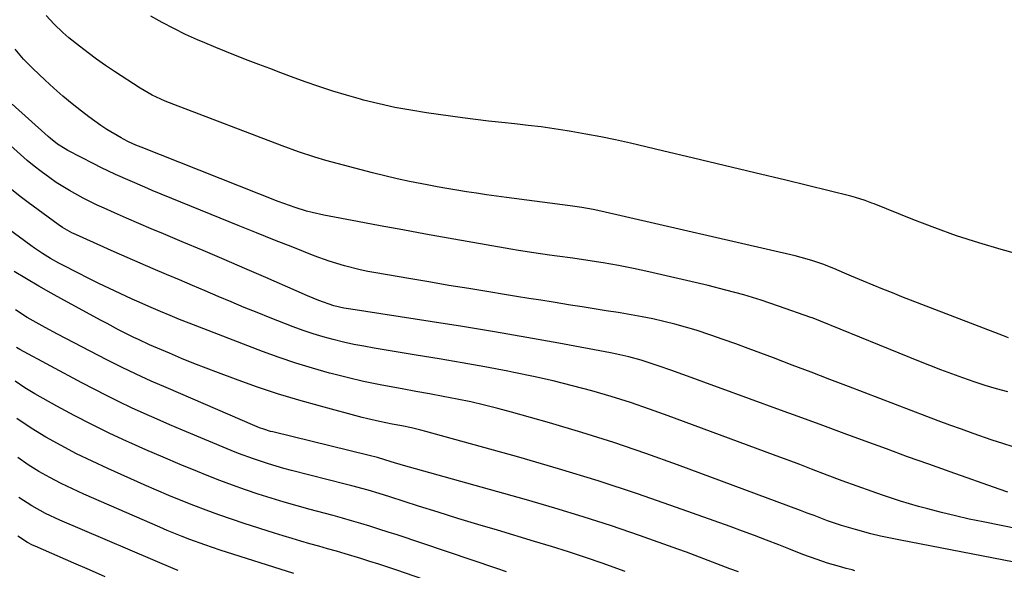
# Model space of a CAD drawing. Units: inches. Extents: x 1883934 to 1889231, y 368640 to 373901.
# Drawn here: x 1887283 to 1887567, y 369592 to 369751 of the extents above; entities that cross this region are included whole.
import ezdxf

# ---------------------------------------------------------------- set-up
doc = ezdxf.new("R2010")
doc.units = ezdxf.units.IN
doc.header["$MEASUREMENT"] = 0
doc.layers.add('7', color=7, linetype='Continuous')
doc.layers.add('8', color=7, linetype='Continuous')

msp = doc.modelspace()

# ---------------------------------------------------------------- linework, layer by layer
at = {"layer": '7', "color": 18}
for points in [[(1887568.66, 369658.74, 1772), (1887567.16, 369659.3, 1772), (1887537.85, 369670.63, 1772), (1887535.06, 369671.73, 1772), (1887532.27, 369672.84, 1772), (1887529.5, 369673.97, 1772), (1887526.73, 369675.12, 1772), (1887523.27, 369676.57, 1772), (1887521.21, 369677.46, 1772), (1887518.14, 369678.82, 1772), (1887515, 369680.03, 1772), (1887512.1, 369681, 1772), (1887510.41, 369681.51, 1772), (1887506.98, 369682.4, 1772), (1887450.83, 369695.33, 1772), (1887448.64, 369695.8, 1772), (1887445.33, 369696.39, 1772), (1887442, 369696.88, 1772), (1887423.53, 369699.32, 1772), (1887420.66, 369699.7, 1772), (1887417.79, 369700.11, 1772), (1887414.92, 369700.53, 1772), (1887412.05, 369700.96, 1772), (1887409.19, 369701.42, 1772), (1887406.34, 369701.9, 1772), (1887403.48, 369702.4, 1772), (1887400.63, 369702.93, 1772), (1887399.12, 369703.22, 1772), (1887395.52, 369703.94, 1772), (1887391.94, 369704.71, 1772), (1887388.37, 369705.56, 1772), (1887384.81, 369706.46, 1772), (1887371.37, 369710, 1772), (1887368.17, 369710.91, 1772), (1887363.43, 369712.49, 1772), (1887358.74, 369714.21, 1772), (1887327.4, 369726.14, 1772), (1887324.88, 369727.16, 1772), (1887321.19, 369728.87, 1772), (1887317.68, 369730.91, 1772), (1887310.26, 369735.74, 1772), (1887307.67, 369737.48, 1772), (1887305.12, 369739.26, 1772), (1887302.63, 369741.12, 1772), (1887300.16, 369743.03, 1772), (1887297.09, 369745.48, 1772), (1887295.33, 369746.96, 1772), (1887292.86, 369749.36, 1772), (1887290.56, 369751.93, 1772)], [(1887579.14, 369680.79, 1774), (1887566.5, 369684.3, 1774), (1887560.05, 369686.21, 1774), (1887553.64, 369688.26, 1774), (1887547.31, 369690.52, 1774), (1887541.02, 369692.92, 1774), (1887529.82, 369697.42, 1774), (1887529.17, 369697.67, 1774), (1887527.2, 369698.43, 1774), (1887524.46, 369699.3, 1774), (1887523.03, 369699.67, 1774), (1887504.26, 369704.27, 1774), (1887495.37, 369706.43, 1774), (1887486.47, 369708.57, 1774), (1887477.57, 369710.69, 1774), (1887468.66, 369712.79, 1774), (1887459.35, 369714.96, 1774), (1887455.09, 369715.92, 1774), (1887450.81, 369716.81, 1774), (1887446.52, 369717.62, 1774), (1887442.21, 369718.38, 1774), (1887441.11, 369718.56, 1774), (1887437.34, 369719.15, 1774), (1887433.57, 369719.68, 1774), (1887429.78, 369720.15, 1774), (1887425.99, 369720.57, 1774), (1887422.19, 369720.97, 1774), (1887418.4, 369721.4, 1774), (1887414.62, 369721.87, 1774), (1887410.83, 369722.37, 1774), (1887400.47, 369723.79, 1774), (1887395.88, 369724.51, 1774), (1887391.31, 369725.34, 1774), (1887386.78, 369726.34, 1774), (1887382.27, 369727.46, 1774), (1887381.41, 369727.69, 1774), (1887377.36, 369728.83, 1774), (1887373.35, 369730.04, 1774), (1887369.36, 369731.36, 1774), (1887365.4, 369732.75, 1774), (1887361.47, 369734.2, 1774), (1887358.31, 369735.36, 1774), (1887355.17, 369736.54, 1774), (1887352.02, 369737.72, 1774), (1887348.88, 369738.92, 1774), (1887345.75, 369740.14, 1774), (1887342.63, 369741.38, 1774), (1887339.52, 369742.66, 1774), (1887336.43, 369743.97, 1774), (1887334.27, 369744.9, 1774), (1887330.83, 369746.46, 1774), (1887327.43, 369748.1, 1774), (1887324.1, 369749.88, 1774), (1887320.82, 369751.75, 1774)], [(1887569.98, 369627.22, 1768), (1887566.95, 369628.18, 1768), (1887563.94, 369629.19, 1768), (1887558.45, 369631.1, 1768), (1887555.07, 369632.29, 1768), (1887551.7, 369633.5, 1768), (1887548.34, 369634.74, 1768), (1887544.99, 369636.01, 1768), (1887522.43, 369644.66, 1768), (1887517, 369646.74, 1768), (1887511.58, 369648.81, 1768), (1887506.15, 369650.87, 1768), (1887500.72, 369652.92, 1768), (1887497.04, 369654.31, 1768), (1887493.44, 369655.65, 1768), (1887489.83, 369656.97, 1768), (1887486.21, 369658.25, 1768), (1887482.58, 369659.52, 1768), (1887478.35, 369660.92, 1768), (1887475.27, 369661.86, 1768), (1887472.16, 369662.7, 1768), (1887469.04, 369663.49, 1768), (1887465.89, 369664.19, 1768), (1887462.73, 369664.84, 1768), (1887459.56, 369665.42, 1768), (1887456.38, 369665.96, 1768), (1887455.84, 369666.04, 1768), (1887452.38, 369666.58, 1768), (1887448.92, 369667.13, 1768), (1887445.47, 369667.67, 1768), (1887442.01, 369668.22, 1768), (1887437.05, 369669.01, 1768), (1887433.53, 369669.58, 1768), (1887430.01, 369670.14, 1768), (1887426.49, 369670.71, 1768), (1887422.96, 369671.28, 1768), (1887418.44, 369672.01, 1768), (1887412.66, 369672.96, 1768), (1887406.88, 369673.91, 1768), (1887401.11, 369674.88, 1768), (1887395.33, 369675.86, 1768), (1887385.81, 369677.48, 1768), (1887383.53, 369677.91, 1768), (1887381.27, 369678.38, 1768), (1887376.78, 369679.51, 1768), (1887372.36, 369680.88, 1768), (1887368.01, 369682.46, 1768), (1887361.8, 369684.91, 1768), (1887356.54, 369686.99, 1768), (1887351.29, 369689.09, 1768), (1887346.05, 369691.21, 1768), (1887340.82, 369693.34, 1768), (1887321.19, 369701.37, 1768), (1887319.05, 369702.26, 1768), (1887314.78, 369704.08, 1768), (1887310.54, 369705.98, 1768), (1887306.36, 369707.99, 1768), (1887304.29, 369709.04, 1768), (1887296.82, 369712.91, 1768), (1887296.05, 369713.33, 1768), (1887293.82, 369714.73, 1768), (1887291.74, 369716.35, 1768), (1887291.07, 369716.93, 1768), (1887280.68, 369726.31, 1768)], [(1887568.47, 369614.13, 1766), (1887565.91, 369614.99, 1766), (1887551.77, 369619.99, 1766), (1887545.63, 369622.18, 1766), (1887539.49, 369624.38, 1766), (1887533.37, 369626.61, 1766), (1887527.25, 369628.86, 1766), (1887521.14, 369631.11, 1766), (1887515.02, 369633.36, 1766), (1887508.9, 369635.61, 1766), (1887502.78, 369637.85, 1766), (1887484.79, 369644.42, 1766), (1887481.37, 369645.67, 1766), (1887477.94, 369646.91, 1766), (1887474.52, 369648.14, 1766), (1887471.09, 369649.37, 1766), (1887467.65, 369650.59, 1766), (1887464.2, 369651.75, 1766), (1887462.46, 369652.28, 1766), (1887458.96, 369653.25, 1766), (1887455.42, 369654.06, 1766), (1887453.63, 369654.42, 1766), (1887438.68, 369657.2, 1766), (1887429.4, 369658.88, 1766), (1887420.12, 369660.5, 1766), (1887410.82, 369662.03, 1766), (1887401.51, 369663.49, 1766), (1887378.58, 369666.98, 1766), (1887376.58, 369667.33, 1766), (1887373.63, 369668.03, 1766), (1887369.34, 369669.56, 1766), (1887366.06, 369670.9, 1766), (1887362.8, 369672.3, 1766), (1887354.02, 369676.15, 1766), (1887347.99, 369678.78, 1766), (1887341.96, 369681.38, 1766), (1887335.92, 369683.95, 1766), (1887329.86, 369686.5, 1766), (1887324.43, 369688.78, 1766), (1887320.87, 369690.28, 1766), (1887317.32, 369691.8, 1766), (1887313.77, 369693.34, 1766), (1887310.24, 369694.89, 1766), (1887307.29, 369696.2, 1766), (1887305.24, 369697.13, 1766), (1887301.2, 369699.13, 1766), (1887297.25, 369701.29, 1766), (1887293.44, 369703.68, 1766), (1887291.58, 369704.96, 1766), (1887289.05, 369706.82, 1766), (1887287.04, 369708.39, 1766), (1887285.08, 369710.02, 1766), (1887283.16, 369711.69, 1766), (1887280.2, 369714.37, 1766)], [(1887582.55, 369601.17, 1764), (1887561.29, 369605.51, 1764), (1887557.28, 369606.37, 1764), (1887553.27, 369607.28, 1764), (1887549.28, 369608.27, 1764), (1887545.3, 369609.3, 1764), (1887542.65, 369610.01, 1764), (1887540.01, 369610.75, 1764), (1887537.39, 369611.53, 1764), (1887534.79, 369612.37, 1764), (1887532.19, 369613.24, 1764), (1887529.2, 369614.29, 1764), (1887524.87, 369615.85, 1764), (1887520.56, 369617.44, 1764), (1887516.25, 369619.05, 1764), (1887511.66, 369620.8, 1764), (1887508.29, 369622.08, 1764), (1887504.91, 369623.35, 1764), (1887501.53, 369624.61, 1764), (1887498.15, 369625.87, 1764), (1887470.32, 369636.18, 1764), (1887464.85, 369638.14, 1764), (1887459.36, 369640, 1764), (1887453.82, 369641.74, 1764), (1887448.26, 369643.39, 1764), (1887442.65, 369644.91, 1764), (1887437.02, 369646.32, 1764), (1887431.36, 369647.58, 1764), (1887425.67, 369648.75, 1764), (1887423.91, 369649.09, 1764), (1887417.32, 369650.32, 1764), (1887410.72, 369651.52, 1764), (1887404.12, 369652.67, 1764), (1887397.5, 369653.77, 1764), (1887385.36, 369655.75, 1764), (1887382.37, 369656.28, 1764), (1887379.4, 369656.85, 1764), (1887376.44, 369657.51, 1764), (1887373.49, 369658.22, 1764), (1887370.56, 369659.02, 1764), (1887367.66, 369659.89, 1764), (1887364.79, 369660.87, 1764), (1887361.95, 369661.92, 1764), (1887355.26, 369664.53, 1764), (1887351.49, 369666.02, 1764), (1887347.73, 369667.54, 1764), (1887343.98, 369669.1, 1764), (1887340.25, 369670.69, 1764), (1887336.52, 369672.29, 1764), (1887332.79, 369673.88, 1764), (1887329.06, 369675.48, 1764), (1887325.33, 369677.07, 1764), (1887321.49, 369678.71, 1764), (1887317.73, 369680.33, 1764), (1887313.97, 369681.97, 1764), (1887310.22, 369683.62, 1764), (1887299.28, 369688.47, 1764), (1887297.91, 369689.12, 1764), (1887295.27, 369690.63, 1764), (1887294.01, 369691.49, 1764), (1887285.3, 369697.85, 1764), (1887283.38, 369699.29, 1764), (1887279.67, 369702.31, 1764)], [(1887581.7, 369591.63, 1762), (1887537.4, 369600.22, 1762), (1887534.53, 369600.81, 1762), (1887531.66, 369601.44, 1762), (1887528.81, 369602.13, 1762), (1887524.37, 369603.29, 1762), (1887520.33, 369604.48, 1762), (1887516.37, 369605.88, 1762), (1887512.43, 369607.36, 1762), (1887510.46, 369608.1, 1762), (1887508.49, 369608.83, 1762), (1887472.99, 369622.02, 1762), (1887463.82, 369625.3, 1762), (1887454.59, 369628.44, 1762), (1887445.3, 369631.36, 1762), (1887435.95, 369634.14, 1762), (1887424.97, 369637.26, 1762), (1887421.07, 369638.31, 1762), (1887417.16, 369639.3, 1762), (1887413.22, 369640.19, 1762), (1887409.27, 369641.02, 1762), (1887405.3, 369641.79, 1762), (1887401.33, 369642.54, 1762), (1887397.36, 369643.26, 1762), (1887393.38, 369643.98, 1762), (1887391.78, 369644.26, 1762), (1887387.02, 369645.16, 1762), (1887382.27, 369646.14, 1762), (1887377.55, 369647.25, 1762), (1887372.85, 369648.43, 1762), (1887372.4, 369648.55, 1762), (1887367.51, 369649.94, 1762), (1887362.65, 369651.43, 1762), (1887357.84, 369653.07, 1762), (1887353.07, 369654.82, 1762), (1887331.85, 369662.97, 1762), (1887329.09, 369664.06, 1762), (1887326.34, 369665.2, 1762), (1887323.61, 369666.36, 1762), (1887320.88, 369667.53, 1762), (1887316.78, 369669.33, 1762), (1887315.42, 369669.95, 1762), (1887311.92, 369671.55, 1762), (1887308.83, 369672.99, 1762), (1887305.75, 369674.46, 1762), (1887302.69, 369675.97, 1762), (1887299.65, 369677.51, 1762), (1887295.39, 369679.7, 1762), (1887294.18, 369680.34, 1762), (1887291.8, 369681.69, 1762), (1887289.48, 369683.13, 1762), (1887287.21, 369684.66, 1762), (1887286.1, 369685.46, 1762), (1887278.14, 369691.28, 1762)], [(1887490.64, 369591.1, 1758), (1887488.12, 369592, 1758), (1887485.6, 369592.95, 1758), (1887483.1, 369593.91, 1758), (1887480.59, 369594.88, 1758), (1887478.08, 369595.84, 1758), (1887475.56, 369596.76, 1758), (1887473.03, 369597.67, 1758), (1887461.95, 369601.58, 1758), (1887453.86, 369604.35, 1758), (1887445.72, 369607, 1758), (1887437.54, 369609.5, 1758), (1887429.32, 369611.89, 1758), (1887397.24, 369620.88, 1758), (1887395.49, 369621.37, 1758), (1887393.75, 369621.87, 1758), (1887390.27, 369622.91, 1758), (1887386.3, 369624.1, 1758), (1887383.84, 369624.77, 1758), (1887356.04, 369631.54, 1758), (1887355.38, 369631.71, 1758), (1887353.42, 369632.29, 1758), (1887352.14, 369632.76, 1758), (1887351.51, 369633.01, 1758), (1887350.88, 369633.27, 1758), (1887325.18, 369644.34, 1758), (1887320.84, 369646.25, 1758), (1887316.54, 369648.23, 1758), (1887312.27, 369650.28, 1758), (1887310.15, 369651.34, 1758), (1887308.05, 369652.42, 1758), (1887293.8, 369659.83, 1758), (1887290.28, 369661.7, 1758), (1887288.53, 369662.66, 1758), (1887285.07, 369664.64, 1758), (1887281.72, 369666.79, 1758)], [(1887457.88, 369591.21, 1756), (1887451.24, 369593.56, 1756), (1887446.38, 369595.23, 1756), (1887441.51, 369596.85, 1756), (1887436.61, 369598.4, 1756), (1887431.7, 369599.9, 1756), (1887420.95, 369603.1, 1756), (1887415.23, 369604.82, 1756), (1887409.52, 369606.56, 1756), (1887403.83, 369608.33, 1756), (1887398.13, 369610.12, 1756), (1887389.87, 369612.74, 1756), (1887386.75, 369613.72, 1756), (1887383.62, 369614.66, 1756), (1887378.9, 369615.98, 1756), (1887377.32, 369616.39, 1756), (1887361.44, 369620.42, 1756), (1887359.22, 369621.01, 1756), (1887354.82, 369622.29, 1756), (1887350.46, 369623.73, 1756), (1887346.16, 369625.33, 1756), (1887344.03, 369626.19, 1756), (1887329.97, 369632.06, 1756), (1887326.26, 369633.63, 1756), (1887322.57, 369635.23, 1756), (1887318.9, 369636.87, 1756), (1887315.24, 369638.54, 1756), (1887311.61, 369640.26, 1756), (1887308, 369642.03, 1756), (1887304.42, 369643.86, 1756), (1887300.85, 369645.73, 1756), (1887282.92, 369655.34, 1756), (1887281.97, 369655.9, 1756)], [(1887423.52, 369591.12, 1754), (1887420.77, 369592.04, 1754), (1887391.95, 369601.75, 1754), (1887389.33, 369602.61, 1754), (1887386.71, 369603.46, 1754), (1887384.08, 369604.29, 1754), (1887381.45, 369605.09, 1754), (1887378.8, 369605.87, 1754), (1887376.15, 369606.63, 1754), (1887373.5, 369607.37, 1754), (1887370.84, 369608.09, 1754), (1887366.87, 369609.14, 1754), (1887363.08, 369610.18, 1754), (1887359.31, 369611.26, 1754), (1887355.56, 369612.4, 1754), (1887351.82, 369613.58, 1754), (1887348.1, 369614.83, 1754), (1887344.41, 369616.13, 1754), (1887340.73, 369617.51, 1754), (1887337.08, 369618.94, 1754), (1887334.31, 369620.06, 1754), (1887329.29, 369622.12, 1754), (1887324.3, 369624.23, 1754), (1887319.33, 369626.39, 1754), (1887314.38, 369628.6, 1754), (1887313.92, 369628.81, 1754), (1887308.78, 369631.22, 1754), (1887303.69, 369633.71, 1754), (1887298.66, 369636.32, 1754), (1887293.66, 369639.02, 1754), (1887287.24, 369642.59, 1754), (1887284.36, 369644.32, 1754), (1887281.57, 369646.18, 1754)], [(1887401.92, 369588.07, 1752), (1887391.86, 369591.56, 1752), (1887389.27, 369592.44, 1752), (1887386.67, 369593.3, 1752), (1887384.06, 369594.13, 1752), (1887381.45, 369594.93, 1752), (1887376.97, 369596.28, 1752), (1887374.42, 369597.04, 1752), (1887371.86, 369597.79, 1752), (1887369.3, 369598.52, 1752), (1887366.73, 369599.24, 1752), (1887364.17, 369599.97, 1752), (1887361.61, 369600.71, 1752), (1887359.07, 369601.49, 1752), (1887356.52, 369602.29, 1752), (1887347.77, 369605.1, 1752), (1887344.09, 369606.32, 1752), (1887340.43, 369607.58, 1752), (1887336.8, 369608.91, 1752), (1887333.18, 369610.29, 1752), (1887329.58, 369611.72, 1752), (1887326, 369613.19, 1752), (1887322.43, 369614.7, 1752), (1887318.88, 369616.25, 1752), (1887308.37, 369620.93, 1752), (1887303.81, 369623.04, 1752), (1887299.3, 369625.24, 1752), (1887294.86, 369627.57, 1752), (1887290.46, 369630, 1752), (1887286.2, 369632.63, 1752), (1887282.08, 369635.45, 1752)], [(1887328.66, 369591.44, 1748), (1887327.94, 369591.74, 1748), (1887294.44, 369606.07, 1748), (1887290.36, 369607.97, 1748), (1887286.42, 369610.14, 1748), (1887282.66, 369612.59, 1748)], [(1887307.57, 369589.66, 1746), (1887303.06, 369591.66, 1746), (1887298.53, 369593.64, 1746), (1887287.32, 369598.5, 1746), (1887286.57, 369598.84, 1746), (1887285.1, 369599.59, 1746), (1887282.33, 369601.38, 1746)]]:
    msp.add_polyline3d(points, dxfattribs=at)
at = {"layer": '8', "color": 18}
for points in [[(1887568.48, 369643.13, 1770), (1887565.19, 369644.04, 1770), (1887561.91, 369645, 1770), (1887558.67, 369646.05, 1770), (1887555.44, 369647.16, 1770), (1887552.23, 369648.33, 1770), (1887549.03, 369649.52, 1770), (1887545.85, 369650.76, 1770), (1887542.68, 369652.03, 1770), (1887514.28, 369663.56, 1770), (1887512.2, 369664.4, 1770), (1887511.85, 369664.53, 1770), (1887511.5, 369664.66, 1770), (1887502.19, 369667.91, 1770), (1887497.16, 369669.58, 1770), (1887492.1, 369671.14, 1770), (1887486.98, 369672.54, 1770), (1887481.84, 369673.83, 1770), (1887464.66, 369677.83, 1770), (1887460.29, 369678.79, 1770), (1887455.9, 369679.67, 1770), (1887451.5, 369680.43, 1770), (1887447.08, 369681.1, 1770), (1887442.7, 369681.72, 1770), (1887438.21, 369682.34, 1770), (1887435.97, 369682.65, 1770), (1887431.48, 369683.29, 1770), (1887427.01, 369683.99, 1770), (1887424.78, 369684.37, 1770), (1887406.71, 369687.56, 1770), (1887400.15, 369688.72, 1770), (1887393.59, 369689.91, 1770), (1887387.04, 369691.12, 1770), (1887380.5, 369692.35, 1770), (1887370.79, 369694.2, 1770), (1887367.43, 369694.94, 1770), (1887365.77, 369695.38, 1770), (1887362.48, 369696.4, 1770), (1887360.85, 369696.95, 1770), (1887357.62, 369698.16, 1770), (1887317.95, 369713.86, 1770), (1887316.49, 369714.45, 1770), (1887314.34, 369715.41, 1770), (1887312.93, 369716.12, 1770), (1887312.25, 369716.5, 1770), (1887308.09, 369718.96, 1770), (1887306.3, 369720.11, 1770), (1887302.84, 369722.61, 1770), (1887300.74, 369724.24, 1770), (1887298.04, 369726.4, 1770), (1887295.38, 369728.61, 1770), (1887292.78, 369730.9, 1770), (1887290.22, 369733.24, 1770), (1887286.64, 369736.6, 1770), (1887283.99, 369739.31, 1770), (1887281.56, 369742.22, 1770)], [(1887524.19, 369591.42, 1760), (1887523.5, 369591.65, 1760), (1887521.73, 369592.09, 1760), (1887519.76, 369592.62, 1760), (1887516.32, 369593.65, 1760), (1887513.31, 369594.67, 1760), (1887509.19, 369596.14, 1760), (1887505.11, 369597.71, 1760), (1887502.23, 369598.86, 1760), (1887498.74, 369600.23, 1760), (1887495.25, 369601.57, 1760), (1887491.75, 369602.88, 1760), (1887488.24, 369604.16, 1760), (1887472.72, 369609.73, 1760), (1887461.41, 369613.65, 1760), (1887450.04, 369617.4, 1760), (1887438.58, 369620.9, 1760), (1887427.08, 369624.23, 1760), (1887400.22, 369631.67, 1760), (1887398.85, 369632.03, 1760), (1887396.1, 369632.69, 1760), (1887393.32, 369633.26, 1760), (1887390.54, 369633.8, 1760), (1887386.86, 369634.53, 1760), (1887383.5, 369635.3, 1760), (1887381.83, 369635.73, 1760), (1887369.77, 369638.96, 1760), (1887363.58, 369640.71, 1760), (1887357.42, 369642.58, 1760), (1887351.32, 369644.61, 1760), (1887345.25, 369646.77, 1760), (1887340.34, 369648.59, 1760), (1887336.77, 369649.95, 1760), (1887333.21, 369651.34, 1760), (1887329.67, 369652.79, 1760), (1887326.14, 369654.27, 1760), (1887320.42, 369656.73, 1760), (1887317.18, 369658.21, 1760), (1887315.9, 369658.83, 1760), (1887311.48, 369661.09, 1760), (1887308.13, 369662.85, 1760), (1887306.47, 369663.74, 1760), (1887295.61, 369669.62, 1760), (1887291.98, 369671.62, 1760), (1887288.38, 369673.67, 1760), (1887284.82, 369675.78, 1760), (1887281.29, 369677.94, 1760)], [(1887362.12, 369590.65, 1750), (1887340.81, 369597.41, 1750), (1887336.4, 369598.88, 1750), (1887332.02, 369600.46, 1750), (1887329.85, 369601.3, 1750), (1887325.54, 369603.05, 1750), (1887323.4, 369603.97, 1750), (1887301.46, 369613.53, 1750), (1887298.14, 369615.05, 1750), (1887294.85, 369616.65, 1750), (1887291.63, 369618.35, 1750), (1887288.45, 369620.14, 1750), (1887285.36, 369622.07, 1750), (1887282.36, 369624.13, 1750)]]:
    msp.add_polyline3d(points, dxfattribs=at)

doc.saveas('drawing.dxf')
